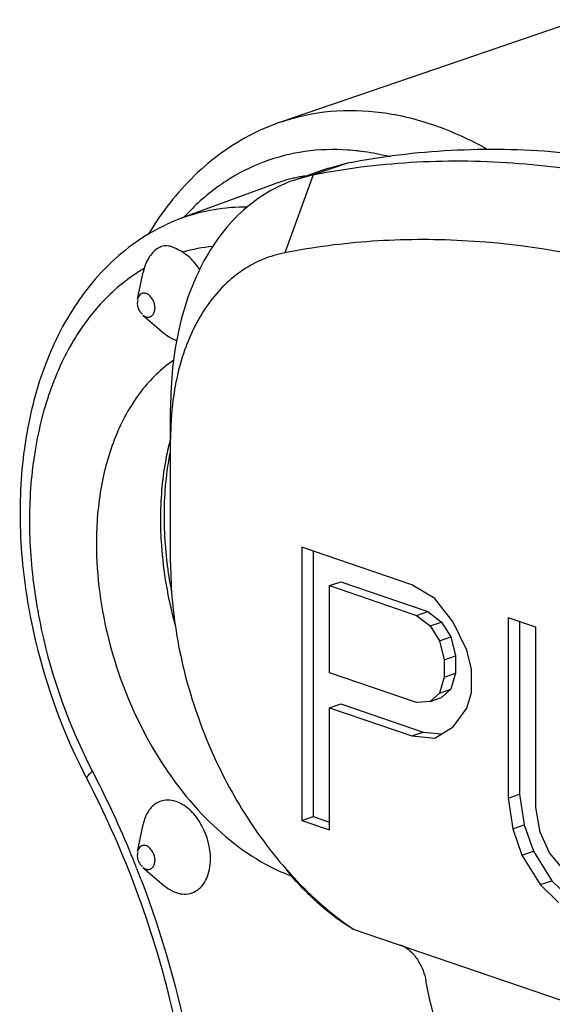
# Model space of a CAD drawing. Units: millimetres. Extents: x 0 to 420, y 0 to 297.
# Drawn here: x 365 to 369, y 93 to 99 of the extents above; entities that cross this region are included whole.
import ezdxf

# ---------------------------------------------------------------- set-up
doc = ezdxf.new("R2010")
doc.units = ezdxf.units.MM
doc.header["$LTSCALE"] = 23.1
doc.layers.get('0').update_dxf_attribs({"linetype": 'CONTINUOUS'})
for name, color, linetype in [('AUSFORMSCHRAEGEN', 7, 'CONTINUOUS'), ('BEZUGSACHSEN', 7, 'CONTINUOUS'), ('FASEN', 7, 'CONTINUOUS'), ('RUNDUNGEN', 7, 'CONTINUOUS')]:
    doc.layers.add(name, color=color, linetype=linetype)

msp = doc.modelspace()

# ---------------------------------------------------------------- linework, layer by layer
at = {"color": 7, "linetype": 'CONTINUOUS'}
for p, q in [((368.7419, 99.2502), (366.8964, 98.619)), ((367.3045, 98.3616), (367.1866, 98.3298)), ((367.1876, 98.3304), (366.9755, 98.2578)), ((367.0924, 98.2891), (366.9755, 98.2578)), ((366.2085, 95.8887), (366.2085, 96.8491)), ((367.0217, 95.9864), (367.0217, 94.295)), ((367.7036, 95.7532), (367.0217, 95.9864)), ((367.0924, 95.9623), (367.0924, 94.3192)), ((367.1922, 95.7482), (367.2629, 95.7724)), ((367.1922, 95.2084), (367.1922, 95.7482)), ((367.1922, 95.7482), (367.732, 95.5635)), ((367.2629, 95.7724), (367.8027, 95.5877)), ((367.8457, 95.6686), (367.7036, 95.7532)), ((367.9593, 95.5218), (367.8457, 95.6686)), ((367.732, 95.5635), (367.8027, 95.5877)), ((367.732, 95.5635), (367.8172, 95.4984)), ((367.8027, 95.5877), (367.888, 95.5226)), ((368.3003, 95.5491), (368.3003, 94.4335)), ((368.4707, 95.4908), (368.3003, 95.5491)), ((367.8172, 95.4984), (367.888, 95.5226)), ((367.8172, 95.4984), (367.8741, 95.407)), ((367.888, 95.5226), (367.9448, 95.4312)), ((368.0445, 95.3487), (367.9593, 95.5218)), ((368.371, 95.5249), (368.371, 94.4577)), ((368.4707, 94.3752), (368.4707, 95.4908)), ((367.8741, 95.407), (367.9448, 95.4312)), ((367.9448, 95.4312), (367.9732, 95.3135)), ((367.8741, 95.407), (367.9025, 95.2893)), ((367.9025, 95.2893), (367.9732, 95.3135)), ((367.9732, 95.3135), (367.9732, 95.2055)), ((368.073, 95.231), (368.0445, 95.3487)), ((367.9025, 95.2893), (367.9025, 95.1813)), ((367.732, 95.0237), (367.1922, 95.2084)), ((367.9025, 95.1813), (367.8741, 95.0831)), ((367.9025, 95.1813), (367.9732, 95.2055)), ((367.9732, 95.2055), (367.9448, 95.1073)), ((368.073, 95.0871), (368.073, 95.231)), ((367.8741, 95.0831), (367.8172, 95.0306)), ((367.8172, 95.0306), (367.888, 95.0547)), ((367.8741, 95.0831), (367.9448, 95.1073)), ((367.9448, 95.1073), (367.888, 95.0547)), ((368.0445, 94.9888), (368.073, 95.0871)), ((367.1922, 94.9924), (367.2629, 95.0166)), ((367.2629, 95.0166), (367.7743, 94.8417)), ((367.8172, 95.0306), (367.732, 95.0237)), ((367.1922, 94.2367), (367.1922, 94.9924)), ((367.1922, 94.9924), (367.7036, 94.8175)), ((367.9593, 94.874), (368.0445, 94.9888)), ((367.8457, 94.8049), (367.9593, 94.874)), ((367.7036, 94.8175), (367.7743, 94.8417)), ((367.7036, 94.8175), (367.8457, 94.8049)), ((367.7743, 94.8417), (367.8894, 94.8315)), ((368.3003, 94.4335), (368.371, 94.4577)), ((368.371, 94.4577), (368.3994, 94.268)), ((368.3003, 94.4335), (368.3287, 94.2438)), ((368.4992, 94.2215), (368.4707, 94.3752)), ((367.0217, 94.295), (367.0924, 94.3192)), ((367.0217, 94.295), (367.1922, 94.2367)), ((367.0924, 94.3192), (367.1922, 94.2851)), ((368.3287, 94.2438), (368.3994, 94.268)), ((368.3994, 94.268), (368.4562, 94.1046)), ((368.3287, 94.2438), (368.3855, 94.0805)), ((368.556, 94.0941), (368.4992, 94.2215)), ((368.3855, 94.0805), (368.4562, 94.1046)), ((368.3855, 94.0805), (368.4992, 93.8976)), ((368.4562, 94.1046), (368.5699, 93.9218)), ((368.6412, 93.993), (368.556, 94.0941)), ((368.4992, 93.8976), (368.5699, 93.9218)), ((368.4992, 93.8976), (368.6128, 93.7868)), ((368.5699, 93.9218), (368.6835, 93.811)), ((367.3399, 93.6223), (371.5825, 92.1713))]:
    msp.add_line(p, q, dxfattribs=at)
at = {"color": 9, "linetype": 'CONTINUOUS'}
for p, q in [((367.3045, 98.3616), (367.0924, 98.2891)), ((367.0924, 98.2891), (366.9156, 97.8076))]:
    msp.add_line(p, q, dxfattribs=at)
at = {"color": 7, "linetype": 'CONTINUOUS'}
for centre, radius, start, end in [((367.9573, 93.8645), 4.5083, 98.26528, 101.06099), ((368.0251, 96.6635), 1.8163, 174.15611, 175.60079), ((368.1153, 96.657), 1.9068, 175.61202, 180.03966)]:
    msp.add_arc(centre, radius, start, end, dxfattribs=at)
for points, knots in [([(372.6078, 96.5478), (372.2035, 96.9034), (371.5638, 97.3811), (370.6494, 97.8726), (369.9695, 98.1504), (369.2888, 98.3413), (368.6133, 98.4435), (367.9497, 98.4556), (367.5158, 98.4029), (367.3045, 98.3616)], [0, 0, 0, 0, 0.278539, 0.409978, 0.536234, 0.657659, 0.77484, 0.888624, 1, 1, 1, 1]), ([(372.3957, 96.4752), (372.008, 96.8163), (371.3959, 97.2764), (370.5229, 97.7577), (369.8728, 98.0356), (369.221, 98.2344), (368.5729, 98.3522), (367.9342, 98.3877), (367.5144, 98.3558), (367.3092, 98.326)], [0, 0, 0, 0, 0.277591, 0.408921, 0.535287, 0.656978, 0.774487, 0.88853, 1, 1, 1, 1]), ([(366.9755, 98.2578), (366.918, 98.2381), (366.8054, 98.1861), (366.6535, 98.0737), (366.5205, 97.9293), (366.4087, 97.756), (366.3199, 97.5571), (366.2321, 97.2559), (366.2085, 97.0135), (366.2085, 96.8491)], [0, 0, 0, 0, 0.106849, 0.216099, 0.329919, 0.44988, 0.576885, 0.711215, 1, 1, 1, 1]), ([(369.1598, 97.6895), (368.788, 97.7947), (368.218, 97.8948), (367.4617, 97.8903), (367.0949, 97.8427), (366.9156, 97.8076)], [0, 0, 0, 0, 0.511746, 0.758056, 1, 1, 1, 1]), ([(366.9156, 97.8076), (366.8698, 97.7986), (366.7792, 97.7714), (366.6531, 97.704), (366.5394, 97.6112), (366.4037, 97.4525), (366.2772, 97.197), (366.2305, 96.9692), (366.2182, 96.8485)], [0, 0, 0, 0, 0.110488, 0.221797, 0.336106, 0.455403, 0.713166, 1, 1, 1, 1]), ([(366.2085, 95.8887), (366.2085, 95.727), (366.2402, 95.398), (366.37, 94.9187), (366.5748, 94.4677), (366.7579, 94.1951), (366.859, 94.0707)], [0, 0, 0, 0, 0.246899, 0.501468, 0.75518, 1, 1, 1, 1]), ([(366.859, 94.0707), (366.8952, 94.0262), (367.0392, 93.8604), (367.2058, 93.7137), (367.3399, 93.6223)], [0, 0, 0, 0, 0.261176, 1, 1, 1, 1]), ([(367.3399, 93.6223), (367.266, 93.665), (367.1172, 93.7768), (366.99, 93.9117), (366.9266, 93.9883)], [0, 0, 0, 0, 0.46177, 1, 1, 1, 1])]:
    msp.add_open_spline(points, degree=3, knots=knots, dxfattribs=at)
at = {"layer": 'AUSFORMSCHRAEGEN', "color": 7, "linetype": 'CONTINUOUS'}
msp.add_line((366.8434, 98.2306), (366.28, 98.0231), dxfattribs=at)
for centre, radius, start, end in [((367.2361, 97.1604), 1.1401, 99.89234, 103.31486), ((367.2337, 97.1712), 1.129, 103.56648, 110.21381), ((367.2341, 97.1691), 1.1312, 103.31952, 103.56471), ((367.4135, 95.1484), 1.2819, 242.67319, 243.81194), ((367.3874, 95.0944), 1.2219, 243.79237, 247.42218), ((367.3604, 95.0302), 1.1523, 247.43711, 249.60907)]:
    msp.add_arc(centre, radius, start, end, dxfattribs=at)
for points, knots in [([(366.2278, 97.1435), (366.1514, 97.0909), (366.0101, 96.9527), (365.8596, 96.6837), (365.7679, 96.3611), (365.7489, 96.1286), (365.7489, 96.008)], [0, 0, 0, 0, 0.217937, 0.455582, 0.716709, 1, 1, 1, 1]), ([(365.7489, 96.008), (365.7489, 95.8041), (365.8059, 95.3904), (366.0298, 94.8159), (366.3679, 94.3319), (366.6674, 94.091), (366.825, 94.0096)], [0, 0, 0, 0, 0.258535, 0.523081, 0.775077, 1, 1, 1, 1])]:
    msp.add_open_spline(points, degree=3, knots=knots, dxfattribs=at)
at = {"layer": 'BEZUGSACHSEN', "color": 7, "linetype": 'CONTINUOUS'}
msp.add_arc((367.8034, 96.2291), 1.6518, 165.00975, 166.0948, dxfattribs=at)
at = {"layer": 'BEZUGSACHSEN', "color": 9, "linetype": 'CONTINUOUS'}
for centre, radius, start, end in [((368.595, 96.1842), 2.4273, 182.57846, 187.03696), ((368.6778, 96.1931), 2.5106, 187.00566, 187.50258), ((368.7365, 96.2011), 2.5698, 187.50986, 191.15335)]:
    msp.add_arc(centre, radius, start, end, dxfattribs=at)
at = {"layer": 'BEZUGSACHSEN', "color": 7, "linetype": 'CONTINUOUS'}
for points, knots in [([(366.1999, 96.626), (366.1908, 96.5893), (366.1583, 96.4356), (366.1457, 96.2779), (366.1457, 96.1588)], [0, 0, 0, 0, 0.241027, 1, 1, 1, 1]), ([(366.1457, 96.1588), (366.1457, 96.1055), (366.1536, 95.887), (366.1914, 95.6699), (366.2347, 95.5104)], [0, 0, 0, 0, 0.243925, 1, 1, 1, 1])]:
    msp.add_open_spline(points, degree=3, knots=knots, dxfattribs=at)
at = {"layer": 'BEZUGSACHSEN', "color": 9, "linetype": 'CONTINUOUS'}
msp.add_open_spline([(366.2063, 96.5782), (366.1982, 96.5384), (366.1705, 96.3722), (366.1645, 96.2027), (366.1702, 96.075)], degree=3, knots=[0, 0, 0, 0, 0.241313, 1, 1, 1, 1], dxfattribs=at)
at = {"layer": 'FASEN', "color": 7, "linetype": 'CONTINUOUS'}
for p, q in [((366.0034, 97.52), (366.0386, 97.6885)), ((366.0368, 97.4224), (366.1678, 97.3107)), ((366.0034, 94.102), (366.0386, 94.2706)), ((366.0368, 94.0045), (366.1678, 93.8928))]:
    msp.add_line(p, q, dxfattribs=at)
for points, knots in [([(366.1678, 97.3108), (366.174, 97.3054), (366.1982, 97.2865), (366.226, 97.2717), (366.2475, 97.2648)], [0, 0, 0, 0, 0.26556, 1, 1, 1, 1]), ([(366.456, 94.0572), (366.456, 94.1275), (366.4274, 94.2337), (366.3493, 94.3449), (366.2774, 94.4027), (366.1977, 94.4274), (366.1205, 94.4094), (366.0636, 94.3514), (366.0447, 94.2994), (366.0387, 94.271)], [0, 0, 0, 0, 0.294172, 0.436858, 0.564132, 0.673918, 0.773852, 0.878854, 1, 1, 1, 1]), ([(366.1678, 93.8928), (366.183, 93.8798), (366.2146, 93.8579), (366.2667, 93.839), (366.3184, 93.8374), (366.366, 93.8542), (366.4055, 93.8878), (366.4345, 93.9352), (366.4522, 93.9932), (366.456, 94.0353), (366.456, 94.0572)], [0, 0, 0, 0, 0.135524, 0.25808, 0.370597, 0.479407, 0.592274, 0.715335, 0.85158, 1, 1, 1, 1])]:
    msp.add_open_spline(points, degree=3, knots=knots, dxfattribs=at)
at = {"layer": 'RUNDUNGEN', "color": 7, "linetype": 'CONTINUOUS'}
msp.add_line((366.044, 97.71), (366.0386, 97.6886), dxfattribs=at)
at = {"layer": 'RUNDUNGEN', "color": 9, "linetype": 'CONTINUOUS'}
msp.add_line((366, 93.9964), (366.0024, 93.9903), dxfattribs=at)
for centre, radius, start, end in [((367.2138, 97.0636), 1.3831, 83.42492, 86.11039), ((367.3534, 97.0594), 1.4375, 134.63065, 137.43012), ((366.5696, 96.7965), 1.0547, 95.40145, 105.78915), ((366.5867, 96.7764), 1.0799, 120.1707, 124.43679), ((360.3604, 91.7927), 6.0542, 27.37669, 27.60474), ((360.2325, 91.7278), 6.1976, 22.33351, 27.36631), ((360.1344, 91.6849), 6.3047, 22.22335, 22.35562), ((360.1311, 91.6835), 6.3082, 21.50909, 22.22331), ((360.1306, 91.6833), 6.3088, 20.84471, 21.44968)]:
    msp.add_arc(centre, radius, start, end, dxfattribs=at)
at = {"layer": 'RUNDUNGEN', "color": 7, "linetype": 'CONTINUOUS'}
for centre, radius, start, end in [((367.6677, 96.9675), 1.8604, 142.8123, 149.11305), ((366.1016, 97.5004), 0.1001, 180.28065, 189.23419), ((366.1035, 97.4983), 0.1002, 169.16658, 179.53272), ((366.1022, 97.5005), 0.1006, 189.21354, 198.20624), ((366.1018, 97.5005), 0.1003, 198.28271, 216.46415), ((366.1021, 97.5009), 0.1007, 216.54876, 226.47913), ((368.8399, 96.201), 3.555, 207.21266, 207.60463), ((366.1016, 94.0825), 0.1001, 180.28065, 189.23419), ((366.1035, 94.0804), 0.1002, 169.16658, 179.53272), ((366.1022, 94.0825), 0.1006, 189.21354, 198.20624), ((366.1018, 94.0825), 0.1003, 198.28271, 216.46415), ((366.1021, 94.0829), 0.1007, 216.54876, 226.47913)]:
    msp.add_arc(centre, radius, start, end, dxfattribs=at)
at = {"layer": 'RUNDUNGEN', "color": 9, "linetype": 'CONTINUOUS'}
for points, knots in [([(366.8964, 98.619), (366.9937, 98.6523), (367.2006, 98.6959), (367.5239, 98.6868), (367.8535, 98.6053), (368.0648, 98.5079), (368.1689, 98.4495)], [0, 0, 0, 0, 0.233771, 0.474758, 0.728882, 1, 1, 1, 1]), ([(367.3076, 98.4434), (367.2187, 98.4495), (367.0412, 98.4439), (366.7837, 98.3788), (366.5461, 98.2584), (366.4074, 98.1456), (366.3434, 98.0824)], [0, 0, 0, 0, 0.251958, 0.498351, 0.745603, 1, 1, 1, 1]), ([(367.5701, 98.4007), (367.5536, 98.4049), (367.4883, 98.4205), (367.4219, 98.4318), (367.3721, 98.4375)], [0, 0, 0, 0, 0.253647, 1, 1, 1, 1]), ([(366.28, 98.0231), (366.344, 98.0467), (366.4778, 98.0824), (366.6157, 98.0934), (366.6851, 98.093)], [0, 0, 0, 0, 0.496061, 1, 1, 1, 1]), ([(365.976, 97.667), (365.8858, 97.6052), (365.7174, 97.4478), (365.5272, 97.1441), (365.3972, 96.7796), (365.3315, 96.369), (365.3319, 95.9279), (365.4204, 95.3199), (365.5808, 94.8747), (365.7254, 94.5981)], [0, 0, 0, 0, 0.098782, 0.205199, 0.320962, 0.446069, 0.579168, 0.717952, 1, 1, 1, 1]), ([(365.7254, 94.5981), (365.7149, 94.5898), (365.7015, 94.5784), (365.6897, 94.5629), (365.6885, 94.5559), (365.6896, 94.5538)], [0, 0, 0, 0, 0.680901, 0.880247, 1, 1, 1, 1]), ([(366.0265, 93.9282), (366.1575, 93.584), (366.3572, 92.8825), (366.4305, 92.156), (366.4305, 91.7989)], [0, 0, 0, 0, 0.507716, 1, 1, 1, 1])]:
    msp.add_open_spline(points, degree=3, knots=knots, dxfattribs=at)
at = {"layer": 'RUNDUNGEN', "color": 7, "linetype": 'CONTINUOUS'}
for points, knots in [([(366.8964, 98.619), (366.7577, 98.5715), (366.4895, 98.4287), (366.2774, 98.2128), (366.1856, 98.0919)], [0, 0, 0, 0, 0.491286, 1, 1, 1, 1]), ([(366.28, 98.0231), (366.1536, 97.9766), (365.9105, 97.8376), (365.6215, 97.5207), (365.4151, 97.1178), (365.2951, 96.6508), (365.2621, 96.1402), (365.3335, 95.4268), (365.5111, 94.9007), (365.6784, 94.5754)], [0, 0, 0, 0, 0.103716, 0.211414, 0.326047, 0.449135, 0.580432, 0.718152, 1, 1, 1, 1]), ([(366.2826, 97.8115), (366.2707, 97.8185), (366.2478, 97.8315), (366.2131, 97.8465), (366.1777, 97.8532), (366.1419, 97.845), (366.1095, 97.8231), (366.0719, 97.7798), (366.0524, 97.7388), (366.044, 97.71)], [0, 0, 0, 0, 0.130482, 0.247767, 0.354968, 0.463184, 0.58347, 0.717331, 1, 1, 1, 1]), ([(366.3891, 97.7034), (366.3818, 97.7149), (366.3527, 97.7565), (366.3147, 97.7926), (366.2826, 97.8115)], [0, 0, 0, 0, 0.267384, 1, 1, 1, 1]), ([(366.1122, 97.4649), (366.1121, 97.4831), (366.1043, 97.5104), (366.084, 97.5389), (366.0653, 97.5537), (366.0447, 97.5599), (366.0175, 97.5539), (366.0064, 97.5335), (366.0036, 97.5203)], [0, 0, 0, 0, 0.296303, 0.439827, 0.568172, 0.679137, 0.780036, 1, 1, 1, 1]), ([(366.0739, 97.409), (366.0791, 97.4097), (366.0897, 97.4135), (366.1013, 97.4269), (366.1094, 97.4443), (366.1122, 97.4578), (366.1122, 97.4649)], [0, 0, 0, 0, 0.215339, 0.442706, 0.706982, 1, 1, 1, 1]), ([(366.0468, 97.4153), (366.049, 97.4141), (366.0574, 97.4099), (366.0672, 97.4082), (366.0739, 97.409)], [0, 0, 0, 0, 0.270372, 1, 1, 1, 1]), ([(366.372, 91.8473), (366.372, 92.3097), (366.2454, 93.2487), (365.9095, 94.1332), (365.6896, 94.5538)], [0, 0, 0, 0, 0.493515, 1, 1, 1, 1]), ([(366.1122, 94.047), (366.1121, 94.0651), (366.1043, 94.0924), (366.084, 94.1209), (366.0653, 94.1357), (366.0447, 94.142), (366.0175, 94.1359), (366.0064, 94.1156), (366.0036, 94.1024)], [0, 0, 0, 0, 0.296303, 0.439827, 0.568172, 0.679137, 0.780036, 1, 1, 1, 1]), ([(366.0739, 93.9911), (366.0791, 93.9917), (366.0897, 93.9956), (366.1013, 94.0089), (366.1094, 94.0263), (366.1122, 94.0398), (366.1122, 94.047)], [0, 0, 0, 0, 0.215339, 0.442706, 0.706982, 1, 1, 1, 1]), ([(366.0468, 93.9974), (366.049, 93.9961), (366.0574, 93.9919), (366.0672, 93.9902), (366.0739, 93.9911)], [0, 0, 0, 0, 0.270372, 1, 1, 1, 1]), ([(367.6322, 93.5248), (367.6341, 93.5242), (367.642, 93.5213), (367.6497, 93.5177), (367.6553, 93.5146)], [0, 0, 0, 0, 0.242758, 1, 1, 1, 1]), ([(367.6553, 93.5146), (367.6726, 93.5051), (367.7057, 93.4786), (367.7451, 93.427), (367.7746, 93.3671), (367.7868, 93.324), (367.7904, 93.3025)], [0, 0, 0, 0, 0.229186, 0.483836, 0.747698, 1, 1, 1, 1]), ([(368.4655, 92.4936), (368.4234, 92.4956), (368.3391, 92.5096), (368.2201, 92.5601), (368.1121, 92.6373), (368.0172, 92.7377), (367.9368, 92.8579), (367.8483, 93.0436), (367.808, 93.1972), (367.7904, 93.3025)], [0, 0, 0, 0, 0.111172, 0.223031, 0.338278, 0.458775, 0.58544, 0.718348, 1, 1, 1, 1])]:
    msp.add_open_spline(points, degree=3, knots=knots, dxfattribs=at)
for points in [[(366.0368, 97.4224), (366.0399, 97.4198), (366.0433, 97.4173), (366.0468, 97.4153)], [(366.0368, 94.0045), (366.0399, 94.0018), (366.0433, 93.9994), (366.0468, 93.9974)]]:
    msp.add_open_spline(points, degree=3, dxfattribs=at)

doc.saveas('drawing.dxf')
